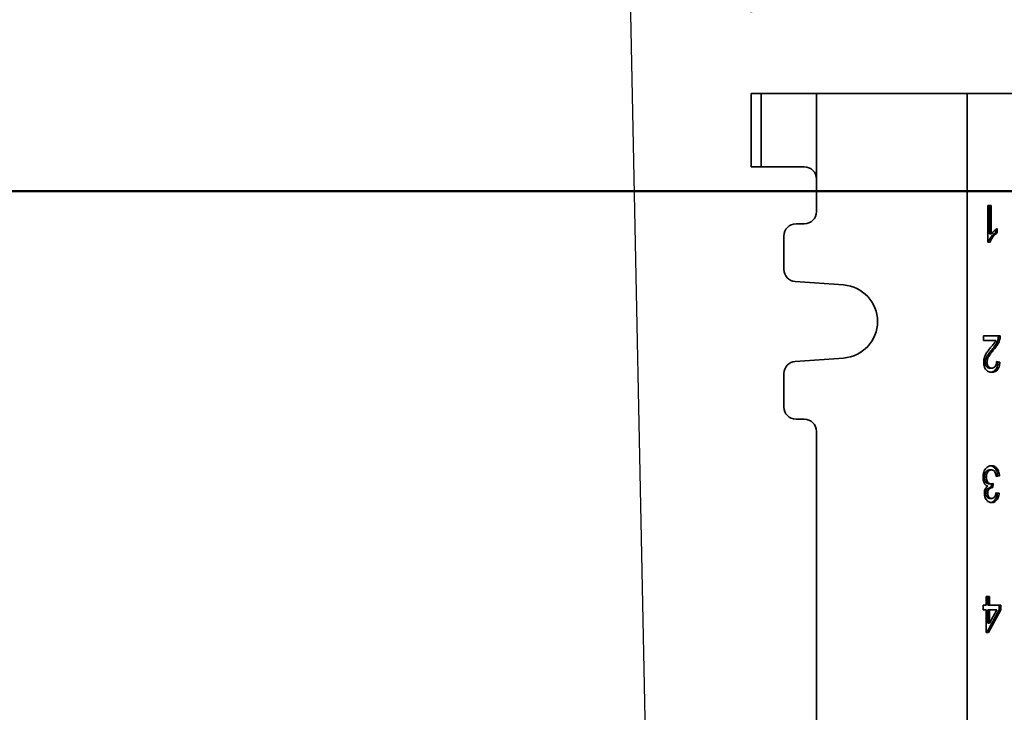
# Model space of a CAD drawing. Units: inches. Extents: x 0.1 to 8.4, y 0.1 to 10.9.
# Drawn here: x 1.5 to 2.2, y 4.6 to 5.2 of the extents above; entities that cross this region are included whole.
import ezdxf

# ---------------------------------------------------------------- set-up
doc = ezdxf.new("R2010")
doc.units = ezdxf.units.IN
doc.header["$MEASUREMENT"] = 0
doc.layers.add('WALL', color=7, linetype='Continuous', lineweight=50)
doc.styles.add('SLDTEXTSTYLE0', font='TXT', dxfattribs={"width": 0.605})
doc.dimstyles.new('SLDDIMSTYLE2', dxfattribs={"dimtxt": 0.101115, "dimasz": 0.1, "dimexe": 0, "dimexo": 0.0625, "dimgap": 0.025279, "dimtad": 0, "dimtih": 1, "dimtoh": 1, "dimdec": 6, "dimlfac": 10, "dimrnd": 1e-09, "dimzin": 12, "dimdsep": 46, "dimlunit": 5, "dimtxsty": 'SLDTEXTSTYLE0', "dimsah": 1, "dimcen": 0.09, "dimadec": 0, "dimazin": 3, "dimtfac": 1, "dimtdec": 3, "dimtofl": 0, "dimtmove": 0, "dimatfit": 3, "dimfxl": 0, "dimfrac": 2, "dimtolj": 1, "dimtzin": 12, "dimarcsym": 0})
doc.dimstyles.new('SLDDIMSTYLE4', dxfattribs={"dimtxt": 0.18, "dimasz": 0.1, "dimexe": 0, "dimexo": 0.0625, "dimgap": 0, "dimtad": 0, "dimtih": 1, "dimtoh": 1, "dimdec": 0, "dimrnd": 1e-09, "dimzin": 0, "dimdsep": 46, "dimlunit": 5, "dimtxsty": 'Standard', "dimsah": 1, "dimcen": 0.09, "dimadec": 0, "dimazin": 0, "dimtfac": 0.1, "dimtdec": 0, "dimtofl": 0, "dimtmove": 0, "dimatfit": 3, "dimfxl": 0, "dimfrac": 2, "dimtolj": 1, "dimtzin": 0, "dimarcsym": 0})

# ---------------------------------------------------------------- blocks, each defined once
blk = doc.blocks.new('_D_2')
at = {"layer": 'WALL'}
for p, q in [((2.03404, 5.15998), (2.03404, 6.35711)), ((2.78091, 5.14454), (2.78091, 6.35711)), ((1.54642, 6.23211), (1.5117, 6.23211)), ((1.5117, 6.23211), (1.5117, 6.07683)), ((1.7779, 6.23211), (1.81263, 6.23211)), ((1.81263, 6.23211), (1.81263, 6.07683)), ((2.03404, 6.23211), (1.90905, 6.23211)), ((2.78091, 6.23211), (2.03404, 6.23211)), ((1.5117, 6.07683), (1.54642, 6.07683)), ((1.81263, 6.07683), (1.7779, 6.07683))]:
    blk.add_line(p, q, dxfattribs=at)
for points in [[(2.03404, 6.23211), (2.13404, 6.21711), (2.13404, 6.24711)], [(2.78091, 6.23211), (2.68091, 6.24711), (2.68091, 6.21711)]]:
    blk.add_solid(points, dxfattribs=at)
at = {"layer": 'WALL', "char_height": 0.104167, "attachment_point": 1, "style": 'SLDTEXTSTYLE0'}
for s, insert in [('7 1/2', (1.50784, 6.38954)), ('190', (1.54642, 6.2111))]:
    blk.add_mtext(s, dxfattribs=dict(at, insert=insert))
blk = doc.blocks.new('_D_6')
at = {"layer": 'WALL'}
for p, q in [((2.26841, 5.02248), (0.70286, 5.02248)), ((0.82786, 5.02248), (0.82786, 4.80269)), ((0.66591, 4.63583), (0.66591, 4.5039)), ((0.66591, 4.63583), (0.68903, 4.63583)), ((0.98981, 4.63583), (0.96668, 4.63583)), ((0.98981, 4.63583), (0.98981, 4.5039)), ((0.66591, 4.5039), (0.68903, 4.5039)), ((0.98981, 4.5039), (0.96668, 4.5039)), ((0.82786, 4.27248), (0.82786, 4.49226)), ((2.26841, 4.27248), (0.70286, 4.27248))]:
    blk.add_line(p, q, dxfattribs=at)
for points in [[(0.82786, 5.02248), (0.81286, 4.92248), (0.84286, 4.92248)], [(0.82786, 4.27248), (0.84286, 4.37248), (0.81286, 4.37248)]]:
    blk.add_solid(points, dxfattribs=at)
at = {"layer": 'WALL', "char_height": 0.104167, "attachment_point": 1, "style": 'SLDTEXTSTYLE0'}
for s, insert in [('7 1/2', (0.67355, 4.78175)), ('191', (0.71216, 4.62654))]:
    blk.add_mtext(s, dxfattribs=dict(at, insert=insert))

msp = doc.modelspace()

# ---------------------------------------------------------------- linework, layer by layer
at = {"color": 7, "linetype": 'Continuous', "lineweight": 35}
for p, q in [((2.03404461, 5.04122525), (2.03404461, 5.09747525)), ((2.03404461, 5.09747525), (2.04154461, 5.09747525)), ((2.04154461, 5.09747525), (2.04154461, 5.04122525)), ((2.04154461, 5.09747525), (2.08404461, 5.09747525)), ((2.08404461, 5.09747525), (2.08404461, 5.03185025)), ((2.19966961, 5.09747525), (2.08404461, 5.09747525)), ((2.19966961, 5.09747525), (2.19966961, 3.72247525)), ((2.19966961, 5.09747525), (2.25904461, 5.09747525)), ((2.04154461, 5.04122525), (2.03404461, 5.04122525)), ((2.07466961, 5.04122525), (2.04154461, 5.04122525)), ((2.08404461, 5.03185025), (2.08404461, 5.00685025)), ((2.21567923, 5.01147525), (2.21821757, 5.01147525)), ((2.21567923, 4.98347525), (2.21567923, 5.01147525)), ((2.21680335, 5.01147525), (2.21680335, 4.98965634)), ((2.21821757, 5.01147525), (2.21821757, 4.98965634)), ((2.07466961, 4.99747525), (2.06841961, 4.99747525)), ((2.05904461, 4.98810025), (2.05904461, 4.96246814)), ((2.21680335, 4.98965634), (2.21821757, 4.98965634)), ((2.22137235, 4.99282392), (2.22137235, 4.99047525)), ((2.22137235, 4.99047525), (2.22278656, 4.99047525)), ((2.22278656, 4.99378454), (2.22278656, 4.99047525)), ((2.21731328, 4.98347525), (2.21567923, 4.98347525)), ((2.06776625, 4.95311594), (2.10475469, 4.95053186)), ((2.21212557, 4.91147525), (2.22507106, 4.91147525)), ((2.21212557, 4.9078855), (2.21212557, 4.91147525)), ((2.22181089, 4.9078855), (2.21212557, 4.9078855)), ((2.22339112, 4.90898486), (2.22480533, 4.90898486)), ((2.21882609, 4.90100329), (2.2202403, 4.90100329)), ((2.10475469, 4.89441863), (2.06776625, 4.89183455)), ((2.21350352, 4.89123807), (2.21491773, 4.89123807)), ((2.2222659, 4.89153349), (2.22340302, 4.89137268)), ((2.2222789, 4.89173166), (2.22481723, 4.89137268)), ((2.22340302, 4.89137268), (2.22481723, 4.89137268)), ((2.05904461, 4.88248235), (2.05904461, 4.85685025)), ((2.21711271, 4.88670602), (2.21852692, 4.88670602)), ((2.06841961, 4.84747525), (2.07466961, 4.84747525)), ((2.08404461, 4.83810025), (2.08404461, 3.98185025)), ((2.21689854, 4.80860345), (2.21831275, 4.80860345)), ((2.21299585, 4.80302252), (2.21441007, 4.80302252)), ((2.21670816, 4.79781178), (2.21812238, 4.79781178)), ((2.21832172, 4.79784233), (2.21809156, 4.79500169)), ((2.21976436, 4.79819319), (2.2195026, 4.79496243)), ((2.22314918, 4.80393678), (2.22198756, 4.80377251)), ((2.2245634, 4.80393678), (2.22202506, 4.80357781)), ((2.22314918, 4.80393678), (2.2245634, 4.80393678)), ((2.21401119, 4.79071082), (2.2154254, 4.79071082)), ((2.2177235, 4.79500169), (2.21913771, 4.79500169)), ((2.22173977, 4.79081816), (2.22289535, 4.79065473)), ((2.22177123, 4.79101371), (2.22430956, 4.79065473)), ((2.22289535, 4.79065473), (2.22430956, 4.79065473)), ((2.21702546, 4.78670602), (2.21843967, 4.78670602)), ((2.21441007, 4.70465473), (2.21441007, 4.71147525)), ((2.21441007, 4.71147525), (2.2169484, 4.71147525)), ((2.21553419, 4.71147525), (2.21553419, 4.70465473)), ((2.2169484, 4.71147525), (2.2169484, 4.70465473)), ((2.21187174, 4.70465473), (2.21441007, 4.70465473)), ((2.21187174, 4.70106499), (2.21187174, 4.70465473)), ((2.21441007, 4.70106499), (2.21187174, 4.70106499)), ((2.21441007, 4.68383422), (2.21441007, 4.70106499)), ((2.22416451, 4.70106499), (2.21477269, 4.68383422)), ((2.21553419, 4.70465473), (2.2169484, 4.70465473)), ((2.21553419, 4.70106499), (2.21553419, 4.69098005)), ((2.21553419, 4.70106499), (2.2169484, 4.70106499)), ((2.22557873, 4.70106499), (2.2161869, 4.68383422)), ((2.2169484, 4.70465473), (2.22557873, 4.70465473)), ((2.2169484, 4.70106499), (2.2169484, 4.69098005)), ((2.22244547, 4.70106499), (2.2169484, 4.70106499)), ((2.2169484, 4.69098005), (2.22244547, 4.70106499)), ((2.22416451, 4.70465473), (2.22416451, 4.70106499)), ((2.22416451, 4.70106499), (2.22557873, 4.70106499)), ((2.22557873, 4.70465473), (2.22557873, 4.70106499)), ((2.21553419, 4.69098005), (2.2169484, 4.69098005)), ((2.2161869, 4.68383422), (2.21441007, 4.68383422))]:
    msp.add_line(p, q, dxfattribs=at)
for centre, radius, start, end in [((2.07466961, 5.03185025), 0.009375, 0, 90), ((2.07466961, 5.00685025), 0.009375, 270, 0), ((2.06841961, 4.98810025), 0.009375, 90, 180), ((2.06841961, 4.96246814), 0.009375, 180, 266.0037126), ((2.10279461, 4.92247525), 0.028125, 273.9962874, 86.0037126), ((2.06841961, 4.88248235), 0.009375, 93.9962874, 180), ((2.06841961, 4.85685025), 0.009375, 180, 270), ((2.07466961, 4.83810025), 0.009375, 0, 90)]:
    msp.add_arc(centre, radius, start, end, dxfattribs=at)
for points, knots in [([(2.22137235, 4.99047525), (2.22075484, 4.99000693), (2.2195199, 4.98907037), (2.21814061, 4.98748509), (2.21713542, 4.98604255), (2.21642809, 4.98484202), (2.21607536, 4.9839307), (2.21589907, 4.98347525)], [0, 0, 0, 0, 0.2799707295, 0.5599014126, 0.7066158488, 0.8533731396, 1, 1, 1, 1]), ([(2.22278656, 4.99047525), (2.22216905, 4.99000693), (2.22093411, 4.98907037), (2.21955483, 4.98748509), (2.21854964, 4.98604255), (2.2178423, 4.98484202), (2.21748957, 4.9839307), (2.21731328, 4.98347525)], [0, 0, 0, 0, 0.279970729, 0.559901413, 0.706615849, 0.85337314, 1, 1, 1, 1]), ([(2.21821757, 4.98965634), (2.2185957, 4.99013907), (2.2193522, 4.99110481), (2.22055358, 4.99217812), (2.22168427, 4.9931121), (2.22241916, 4.99356041), (2.22278656, 4.99378454)], [0, 0, 0, 0, 0.279879175, 0.559918528, 0.779985678, 1, 1, 1, 1]), ([(2.22365685, 4.91147525), (2.22364946, 4.91100074), (2.22363627, 4.91015335), (2.22346603, 4.90934192), (2.22339112, 4.90898486)], [0, 0, 0, 0, 0.559966008, 1, 1, 1, 1]), ([(2.22507106, 4.91147525), (2.22506367, 4.91100074), (2.22505048, 4.91015335), (2.22488024, 4.90934192), (2.22480533, 4.90898486)], [0, 0, 0, 0, 0.559966008, 1, 1, 1, 1]), ([(2.21787251, 4.90269159), (2.21826138, 4.90314541), (2.21903911, 4.90405303), (2.22011077, 4.90533298), (2.22108671, 4.90654896), (2.22156954, 4.90744006), (2.22181089, 4.9078855)], [0, 0, 0, 0, 0.280037771, 0.560060675, 0.780085194, 1, 1, 1, 1]), ([(2.22339112, 4.90898486), (2.22322288, 4.90838115), (2.22288631, 4.90717337), (2.22213635, 4.90553173), (2.22120208, 4.90394817), (2.2200848, 4.90244617), (2.21924567, 4.90148426), (2.21882609, 4.90100329)], [0, 0, 0, 0, 0.186566427, 0.373239653, 0.559901566, 0.779942497, 1, 1, 1, 1]), ([(2.22480533, 4.90898486), (2.2246371, 4.90838115), (2.22430053, 4.90717337), (2.22355056, 4.90553173), (2.22261629, 4.90394817), (2.22149901, 4.90244617), (2.22065988, 4.90148426), (2.2202403, 4.90100329)], [0, 0, 0, 0, 0.186566427, 0.373239653, 0.559901566, 0.779942497, 1, 1, 1, 1]), ([(2.2123794, 4.89120441), (2.21241096, 4.89187395), (2.21247407, 4.89321306), (2.21296994, 4.89511892), (2.21370648, 4.89683984), (2.21476356, 4.89871143), (2.21618341, 4.90063169), (2.21730942, 4.90200489), (2.21787251, 4.90269159)], [0, 0, 0, 0, 0.1398596632, 0.2797236776, 0.4197020468, 0.5597531894, 0.7798440656, 1, 1, 1, 1]), ([(2.21882609, 4.90100329), (2.21818984, 4.90023462), (2.21691751, 4.89869747), (2.21547561, 4.89672695), (2.21450977, 4.89510965), (2.21398365, 4.89392873), (2.21358879, 4.89263276), (2.21353193, 4.89170274), (2.21350352, 4.89123807)], [0, 0, 0, 0, 0.28018138, 0.56028837, 0.670321886, 0.780296576, 0.890226854, 1, 1, 1, 1]), ([(2.2202403, 4.90100329), (2.21960405, 4.90023462), (2.21833172, 4.89869747), (2.21688982, 4.89672695), (2.21592398, 4.89510965), (2.21539787, 4.89392873), (2.215003, 4.89263276), (2.21494614, 4.89170274), (2.21491773, 4.89123807)], [0, 0, 0, 0, 0.28018138, 0.56028837, 0.670321886, 0.780296576, 0.890226854, 1, 1, 1, 1]), ([(2.2184714, 4.88347525), (2.21804232, 4.88349799), (2.21718433, 4.88354347), (2.21592588, 4.8839767), (2.21475696, 4.88476926), (2.21375114, 4.88597369), (2.21295741, 4.88749376), (2.2124606, 4.88929679), (2.21240648, 4.89056838), (2.2123794, 4.89120441)], [0, 0, 0, 0, 0.140148531, 0.280243924, 0.420255729, 0.560229446, 0.706820693, 0.85335584, 1, 1, 1, 1]), ([(2.21350352, 4.89123807), (2.21352958, 4.89076074), (2.21358167, 4.88980641), (2.21409613, 4.88853865), (2.21487085, 4.88748636), (2.21592348, 4.88680835), (2.21671603, 4.88674015), (2.21711271, 4.88670602)], [0, 0, 0, 0, 0.1866703115, 0.3732131835, 0.5598937969, 0.7797199018, 1, 1, 1, 1]), ([(2.21491773, 4.89123807), (2.21494379, 4.89076074), (2.21499588, 4.88980641), (2.21551034, 4.88853865), (2.21628507, 4.88748636), (2.2173377, 4.88680835), (2.21813024, 4.88674015), (2.21852692, 4.88670602)], [0, 0, 0, 0, 0.186670311, 0.373213183, 0.559893797, 0.779719902, 1, 1, 1, 1]), ([(2.22340302, 4.89137268), (2.22334528, 4.89075335), (2.22322985, 4.88951509), (2.22277601, 4.88774132), (2.22205077, 4.88615727), (2.22103097, 4.88488631), (2.21979962, 4.88402516), (2.21867508, 4.88361076), (2.2179867, 4.88356273), (2.21775973, 4.88354689)], [0, 0, 0, 0, 0.151412028, 0.302725438, 0.453950914, 0.605096688, 0.763506106, 0.922022705, 1, 1, 1, 1]), ([(2.22481723, 4.89137268), (2.2247595, 4.89075334), (2.22464407, 4.88951506), (2.22419022, 4.88774144), (2.22346501, 4.88615683), (2.22244506, 4.88488798), (2.22121432, 4.88401858), (2.21985781, 4.88355065), (2.21893364, 4.88350039), (2.2184714, 4.88347525)], [0, 0, 0, 0, 0.140112429, 0.280133599, 0.420073398, 0.559939444, 0.70652706, 0.853213859, 1, 1, 1, 1]), ([(2.21852692, 4.88670602), (2.21889091, 4.88673134), (2.21961828, 4.88678195), (2.2206547, 4.88732916), (2.22146277, 4.88823054), (2.22197183, 4.88935358), (2.22223724, 4.89051944), (2.22226501, 4.89132748), (2.2222789, 4.89173166)], [0, 0, 0, 0, 0.186845824, 0.37338746, 0.559745692, 0.706338857, 0.853111824, 1, 1, 1, 1]), ([(2.21187174, 4.80305057), (2.21189825, 4.80371529), (2.21195127, 4.8050446), (2.21243296, 4.80694472), (2.21321781, 4.80861283), (2.21425027, 4.81003325), (2.21550473, 4.81109925), (2.21692654, 4.81173853), (2.2179114, 4.81180232), (2.21840397, 4.81183422)], [0, 0, 0, 0, 0.140010621, 0.279991773, 0.419948118, 0.559984799, 0.706584816, 0.853248471, 1, 1, 1, 1]), ([(2.21689854, 4.80860345), (2.21660783, 4.80858414), (2.21602662, 4.80854552), (2.21518272, 4.80818802), (2.21442941, 4.80754586), (2.21380486, 4.80664477), (2.21332658, 4.80555797), (2.21304353, 4.8043144), (2.21301175, 4.80345324), (2.21299585, 4.80302252)], [0, 0, 0, 0, 0.140072077, 0.280034992, 0.420033644, 0.560017948, 0.706655531, 0.853279496, 1, 1, 1, 1]), ([(2.21831275, 4.80860345), (2.21802204, 4.80858414), (2.21744084, 4.80854552), (2.21659693, 4.80818802), (2.21584362, 4.80754586), (2.21521907, 4.80664477), (2.2147408, 4.80555797), (2.21445774, 4.8043144), (2.21442596, 4.80345324), (2.21441007, 4.80302252)], [0, 0, 0, 0, 0.140072077, 0.280034992, 0.420033644, 0.560017948, 0.706655531, 0.853279496, 1, 1, 1, 1]), ([(2.21772729, 4.81174833), (2.21790917, 4.81173351), (2.21851934, 4.81168376), (2.21952423, 4.81123804), (2.22066201, 4.8103728), (2.22164631, 4.809134), (2.22242527, 4.80760103), (2.22295588, 4.8058272), (2.22308473, 4.80456712), (2.22314918, 4.80393678)], [0, 0, 0, 0, 0.0646739128, 0.216966904, 0.3691876906, 0.5214802636, 0.6809380944, 0.8403953628, 1, 1, 1, 1]), ([(2.22202506, 4.80357781), (2.22194227, 4.80406364), (2.22177678, 4.80503475), (2.22134968, 4.80641361), (2.22072973, 4.80752309), (2.21995039, 4.80820949), (2.21914507, 4.80855068), (2.21859028, 4.80858585), (2.21831275, 4.80860345)], [0, 0, 0, 0, 0.186965712, 0.373725615, 0.560029091, 0.706580326, 0.853223258, 1, 1, 1, 1]), ([(2.21840397, 4.81183422), (2.21883335, 4.8118086), (2.21969186, 4.81175738), (2.22093925, 4.81124667), (2.22207601, 4.81037049), (2.22306058, 4.80913465), (2.22383947, 4.80760086), (2.2243701, 4.80582725), (2.22449894, 4.80456713), (2.2245634, 4.80393678)], [0, 0, 0, 0, 0.1400872073, 0.2801011481, 0.420048706, 0.5600622622, 0.7066633572, 0.8532639352, 1, 1, 1, 1]), ([(2.21558801, 4.79614592), (2.21518758, 4.79631134), (2.21438719, 4.79664198), (2.21334727, 4.79766287), (2.21259879, 4.79893262), (2.2121405, 4.80030793), (2.21191202, 4.80166488), (2.21188517, 4.80258859), (2.21187174, 4.80305057)], [0, 0, 0, 0, 0.186707029, 0.373188649, 0.559623124, 0.706359864, 0.853142481, 1, 1, 1, 1]), ([(2.21299585, 4.80302252), (2.21301882, 4.8025054), (2.21306471, 4.80147197), (2.21353555, 4.80004247), (2.21422108, 4.79896047), (2.215023, 4.79825659), (2.21584763, 4.79786793), (2.21642127, 4.7978305), (2.21670816, 4.79781178)], [0, 0, 0, 0, 0.186695896, 0.373100136, 0.559632588, 0.706368853, 0.853144186, 1, 1, 1, 1]), ([(2.21441007, 4.80302252), (2.21443303, 4.8025054), (2.21447893, 4.80147197), (2.21494976, 4.80004247), (2.2156353, 4.79896047), (2.21643722, 4.79825659), (2.21726184, 4.79786793), (2.21783548, 4.7978305), (2.21812238, 4.79781178)], [0, 0, 0, 0, 0.1866958955, 0.3731001358, 0.5596325881, 0.7063688534, 0.8531441865, 1, 1, 1, 1]), ([(2.21812238, 4.79781178), (2.21843348, 4.79784407), (2.21898925, 4.79790174), (2.21952743, 4.79810411), (2.21976436, 4.79819319)], [0, 0, 0, 0, 0.559762947, 1, 1, 1, 1]), ([(2.21288707, 4.79059303), (2.21290513, 4.79103863), (2.21294124, 4.79192977), (2.21327512, 4.79319554), (2.21381313, 4.79439394), (2.21459683, 4.79542712), (2.21525755, 4.79590627), (2.21558801, 4.79614592)], [0, 0, 0, 0, 0.186701906, 0.373378065, 0.560040279, 0.779957497, 1, 1, 1, 1]), ([(2.21851899, 4.78347525), (2.21812606, 4.78350208), (2.21734014, 4.78355574), (2.21619606, 4.78400821), (2.21513855, 4.78475726), (2.21419, 4.78581568), (2.21347169, 4.78721843), (2.21297634, 4.78884423), (2.21291682, 4.79001018), (2.21288707, 4.79059303)], [0, 0, 0, 0, 0.140078129, 0.280177626, 0.420227732, 0.5602084, 0.706781933, 0.853422281, 1, 1, 1, 1]), ([(2.2177235, 4.79500169), (2.2173874, 4.79497755), (2.21671531, 4.79492927), (2.21575715, 4.7944612), (2.21493334, 4.7938131), (2.21435278, 4.7928866), (2.21405391, 4.7918291), (2.21402544, 4.79108383), (2.21401119, 4.79071082)], [0, 0, 0, 0, 0.186910848, 0.373765461, 0.560449664, 0.706807203, 0.853256777, 1, 1, 1, 1]), ([(2.21401119, 4.79071082), (2.21403185, 4.7903022), (2.21407316, 4.78948522), (2.21446622, 4.78836268), (2.21511738, 4.78743639), (2.21600283, 4.7867989), (2.21668441, 4.78673699), (2.21702546, 4.78670602)], [0, 0, 0, 0, 0.186740505, 0.373362243, 0.560040826, 0.779850507, 1, 1, 1, 1]), ([(2.21913771, 4.79500169), (2.21880161, 4.79497755), (2.21812952, 4.79492927), (2.21717137, 4.7944612), (2.21634755, 4.7938131), (2.21576699, 4.7928866), (2.21546813, 4.7918291), (2.21543965, 4.79108383), (2.2154254, 4.79071082)], [0, 0, 0, 0, 0.186910848, 0.373765461, 0.560449664, 0.706807203, 0.853256777, 1, 1, 1, 1]), ([(2.2154254, 4.79071082), (2.21544606, 4.7903022), (2.21548737, 4.78948522), (2.21588043, 4.78836268), (2.2165316, 4.78743639), (2.21741704, 4.7867989), (2.21809862, 4.78673699), (2.21843967, 4.78670602)], [0, 0, 0, 0, 0.186740505, 0.373362243, 0.560040826, 0.779850507, 1, 1, 1, 1]), ([(2.22289535, 4.79065473), (2.22281207, 4.79010868), (2.22264555, 4.78901687), (2.2221715, 4.78747224), (2.22150334, 4.78608057), (2.22061353, 4.78491595), (2.21954339, 4.78407048), (2.21857541, 4.78362812), (2.21798564, 4.78357696), (2.21780826, 4.78356158)], [0, 0, 0, 0, 0.152917338, 0.305749309, 0.458503281, 0.611251373, 0.771186387, 0.931183305, 1, 1, 1, 1]), ([(2.21843967, 4.78670602), (2.21875032, 4.78673086), (2.21937148, 4.78678053), (2.22024447, 4.78729483), (2.22091896, 4.7880849), (2.22135578, 4.78903641), (2.22163225, 4.78999848), (2.2217249, 4.79067526), (2.22177123, 4.79101371)], [0, 0, 0, 0, 0.1867099052, 0.37333644, 0.5597299822, 0.7063740495, 0.8531649869, 1, 1, 1, 1]), ([(2.22430956, 4.79065473), (2.22422628, 4.79010866), (2.22405977, 4.78901683), (2.2235857, 4.78747239), (2.2229176, 4.78608001), (2.22202753, 4.78491808), (2.2209584, 4.78406209), (2.21975932, 4.78355553), (2.21893253, 4.78350201), (2.21851899, 4.78347525)], [0, 0, 0, 0, 0.140125659, 0.280173093, 0.420149051, 0.560119622, 0.706675922, 0.853288947, 1, 1, 1, 1]), ([(2.2195026, 4.79496243), (2.21943465, 4.79497294), (2.21931332, 4.79499171), (2.21919137, 4.79499864), (2.21913771, 4.79500169)], [0, 0, 0, 0, 0.560003138, 1, 1, 1, 1])]:
    msp.add_open_spline(points, degree=3, knots=knots, dxfattribs=at)

# ---------------------------------------------------------------- dimensions: what is measured, and where the dimension line sits
at = {"layer": 'WALL'}
dim = msp.add_linear_dim(base=(2.78091226, 6.232112316), p1=(2.034044611, 5.097475246), p2=(2.78091226, 5.082040662), dimstyle='SLDDIMSTYLE2', dxfattribs=at)
dim.commit()
dim.dimension.update_dxf_attribs({"geometry": '_D_2', "text_midpoint": (1.66216226, 6.232112316), "dimtype": 160})
dim = msp.add_linear_dim(base=(0.82785919, 5.02247525), p1=(2.33091226, 4.27247525), p2=(2.33091226, 5.02247525), angle=90, dimstyle='SLDDIMSTYLE2', dxfattribs=at)
dim.commit()
dim.dimension.update_dxf_attribs({"geometry": '_D_6', "text_midpoint": (0.82785919, 4.64747525), "dimtype": 160})

# ---------------------------------------------------------------- leaders
msp.add_leader([(1.95711445, 4.39278775), (1.93361414, 5.56000073), (1.80861414, 5.56000073)], dimstyle='SLDDIMSTYLE4', dxfattribs=at)

doc.saveas('drawing.dxf')
